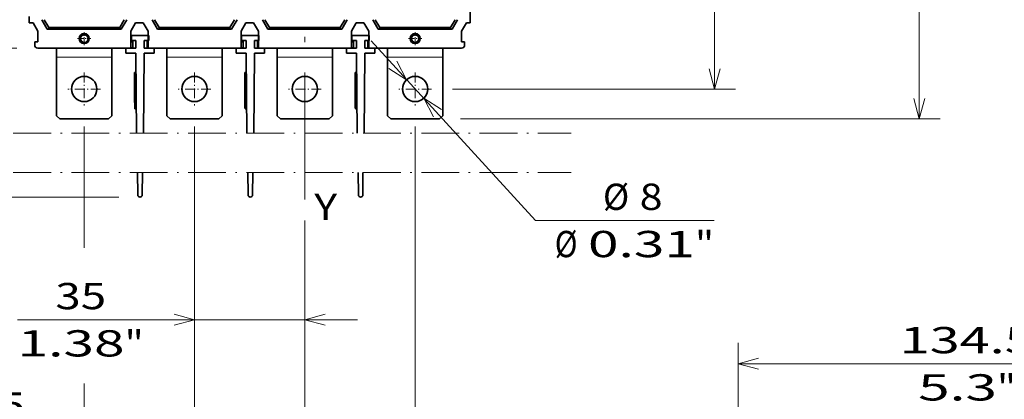
# Model space of a CAD drawing. Extents: x 0 to 420, y 0 to 297.
# Drawn here: x 47 to 141, y 142 to 179 of the extents above; entities that cross this region are included whole.
import ezdxf
from ezdxf.enums import TextEntityAlignment as Align

# ---------------------------------------------------------------- set-up
doc = ezdxf.new("R2010")
doc.units = 0
doc.linetypes.add('DASHDOT', pattern=[18.5, 12, -3, 0.5, -3])
doc.layers.get('0').update_dxf_attribs({"lineweight": 13})
doc.styles.get("Standard").update_dxf_attribs({"font": 'isocp.shx'})
doc.dimstyles.get("Standard").update_dxf_attribs({"dimtxt": 2.5, "dimasz": 2.5, "dimexe": 1.25, "dimexo": 0.625, "dimtad": 1, "dimcen": 2.5, "dimadec": 0, "dimazin": 0, "dimtfac": 1, "dimtmove": 0, "dimatfit": 0, "dimfxl": 1, "dimarcsym": 0})

# ---------------------------------------------------------------- blocks, each defined once
blk = doc.blocks.new('*D50')
at = {"color": 230, "lineweight": 13, "ltscale": 0.473474}
for p, q in [((115.450031, 128.804425), (115.450031, 147.743389)), ((155.800031, 128.804425), (155.800031, 147.743389))]:
    blk.add_line(p, q, dxfattribs=at)
at = {"color": 230, "lineweight": 13}
blk.add_line((115.450031, 145.74339), (155.800031, 145.74339), dxfattribs=at)
for points in [[(117.381882, 146.261027), (115.450031, 145.74339), (117.381882, 145.225751)], [(153.868179, 145.225751), (155.800031, 145.74339), (153.868179, 146.261027)]]:
    blk.add_lwpolyline(points, dxfattribs=at)
for s, p, p2 in [('134.5', (130.837273, 146.743391), (143.680213, 146.743391)), ('5.3', (132.589194, 142.243391), (140.094959, 142.243391)), ('"', (140.094959, 142.243391), (141.928292, 142.243391))]:
    blk.add_text(s, height=2.5, dxfattribs=at).set_placement(p, p2, align=Align.FIT)
blk = doc.blocks.new('*D55')
at = {"color": 230, "lineweight": 13}
for p, q in [((46.715162, 230.403428), (21.585921, 230.403428)), ((23.585923, 175.803428), (23.585923, 230.403428)), ((46.805161, 175.803428), (21.585921, 175.803428))]:
    blk.add_line(p, q, dxfattribs=at)
for points in [[(24.103562, 228.471576), (23.585923, 230.403428), (23.068284, 228.471576)], [(23.068284, 177.73528), (23.585923, 175.803428), (24.103562, 177.73528)]]:
    blk.add_lwpolyline(points, dxfattribs=at)
for s, p, p2 in [('"', (27.085924, 207.273937), (27.085924, 209.107271)), ('182', (22.585924, 199.350545), (22.585924, 206.85631)), ('7.17', (27.085924, 197.099585), (27.085924, 207.273937))]:
    blk.add_text(s, height=2.5, rotation=90.000003, dxfattribs=at).set_placement(p, p2, align=Align.FIT)
blk = doc.blocks.new('*D57')
at = {"color": 230, "lineweight": 13}
for p, q in [((23.639838, 145.327674), (23.639838, 180.803427)), ((46.805161, 175.803428), (21.639841, 175.803428)), ((56.525162, 161.614841), (21.639841, 161.614841))]:
    blk.add_line(p, q, dxfattribs=at)
for points in [[(23.122199, 177.73528), (23.639838, 175.803428), (24.157477, 177.73528)], [(24.157477, 159.682992), (23.639838, 161.614841), (23.122199, 159.682992)]]:
    blk.add_lwpolyline(points, dxfattribs=at)
for s, p, p2 in [('"', (27.13984, 158.670615), (27.13984, 160.50395)), ('100', (22.63984, 150.74722), (22.63984, 158.252988)), ('3.93', (27.13984, 148.496259), (27.13984, 158.670615)), ('~', (22.63984, 147.578631), (22.63984, 149.747222)), ('~', (27.13984, 145.327674), (27.13984, 147.496265))]:
    blk.add_text(s, height=2.5, rotation=90.000003, dxfattribs=at).set_placement(p, p2, align=Align.FIT)
blk = doc.blocks.new('*D61')
at = {"color": 7, "lineweight": 13}
for p, q in [((88.275161, 234.303428), (115.219443, 234.303428)), ((113.219446, 171.903428), (113.219446, 234.303428)), ((88.275161, 171.903428), (115.219443, 171.903428))]:
    blk.add_line(p, q, dxfattribs=at)
for points in [[(113.737081, 232.371576), (113.219446, 234.303428), (112.701807, 232.371576)], [(112.701807, 173.83528), (113.219446, 171.903428), (113.737081, 173.83528)]]:
    blk.add_lwpolyline(points, dxfattribs=at)
for s, p, p2 in [('"', (116.719443, 207.273937), (116.719443, 209.107271)), ('208', (112.219443, 199.350545), (112.219443, 206.85631)), ('8.19', (116.719443, 197.099585), (116.719443, 207.273937))]:
    blk.add_text(s, height=2.5, rotation=90.000003, dxfattribs=at).set_placement(p, p2, align=Align.FIT)
blk = doc.blocks.new('*D62')
at = {"color": 230, "lineweight": 13}
for p, q in [((89.040162, 237.153428), (134.702891, 237.153428)), ((132.702894, 169.053428), (132.702894, 237.153428)), ((89.040162, 169.053428), (134.702891, 169.053428))]:
    blk.add_line(p, q, dxfattribs=at)
for points in [[(133.220533, 235.221576), (132.702894, 237.153428), (132.185254, 235.221576)], [(132.185254, 170.98528), (132.702894, 169.053428), (133.220533, 170.98528)]]:
    blk.add_lwpolyline(points, dxfattribs=at)
for s, p, p2 in [('"', (136.202895, 214.762093), (136.202895, 216.595426)), ('227', (131.702895, 206.838701), (131.702895, 214.344465)), ('8.94', (136.202895, 204.58774), (136.202895, 214.762093))]:
    blk.add_text(s, height=2.5, rotation=90.000003, dxfattribs=at).set_placement(p, p2, align=Align.FIT)
blk = doc.blocks.new('*D63')
at = {"color": 7, "lineweight": 13}
for p, q in [((84.715162, 168.343427), (84.715162, 128.381995)), ((74.215162, 159.376194), (74.215162, 128.381995)), ((57.813288, 130.381992), (89.715161, 130.381992))]:
    blk.add_line(p, q, dxfattribs=at)
for points in [[(72.28331, 129.864353), (74.215162, 130.381992), (72.28331, 130.899631)], [(86.647014, 130.899631), (84.715162, 130.381992), (86.647014, 129.864353)]]:
    blk.add_lwpolyline(points, dxfattribs=at)
for s, p, p2 in [('35', (61.398543, 131.381991), (66.235719, 131.381991)), ('1.38', (57.813288, 126.881995), (67.987641, 126.881995)), ('"', (67.987641, 126.881995), (69.820974, 126.881995))]:
    blk.add_text(s, height=2.5, dxfattribs=at).set_placement(p, p2, align=Align.FIT)
blk = doc.blocks.new('*D64')
at = {"color": 7, "lineweight": 13}
for p, q in [((63.715162, 168.343427), (63.715162, 147.935851)), ((46.878859, 149.935853), (79.215161, 149.935853))]:
    blk.add_line(p, q, dxfattribs=at)
at = {"color": 7, "lineweight": 13, "ltscale": 0.286009}
blk.add_line((74.215162, 159.376194), (74.215162, 147.935851), dxfattribs=at)
at = {"color": 7, "lineweight": 13}
for points in [[(61.78331, 149.418213), (63.715162, 149.935853), (61.78331, 150.453492)], [(76.147013, 150.453492), (74.215162, 149.935853), (76.147013, 149.418213)]]:
    blk.add_lwpolyline(points, dxfattribs=at)
for s, p, p2 in [('35', (50.464114, 150.935851), (55.301289, 150.935851)), ('"', (57.053213, 146.435851), (58.886545, 146.435851)), ('1.38', (46.878859, 146.435851), (57.05321, 146.435851))]:
    blk.add_text(s, height=2.5, dxfattribs=at).set_placement(p, p2, align=Align.FIT)
blk = doc.blocks.new('*D65')
at = {"color": 7, "lineweight": 13, "ltscale": 0.288742}
blk.add_line((53.215162, 168.343427), (53.215162, 156.793734), dxfattribs=at)
at = {"color": 7, "lineweight": 13}
for p, q in [((63.715162, 168.343427), (63.715162, 137.515703)), ((39.160437, 139.5157), (68.715161, 139.5157))]:
    blk.add_line(p, q, dxfattribs=at)
at = {"color": 7, "lineweight": 13, "ltscale": 0.15864}
blk.add_line((53.215162, 143.861297), (53.215162, 137.515703), dxfattribs=at)
at = {"color": 7, "lineweight": 13}
for points in [[(51.28331, 138.998061), (53.215162, 139.5157), (51.28331, 140.033339)], [(65.647013, 140.033339), (63.715162, 139.5157), (65.647013, 138.998061)]]:
    blk.add_lwpolyline(points, dxfattribs=at)
for s, p, p2 in [('35', (42.745692, 140.515699), (47.582867, 140.515699)), ('1.38', (39.160437, 136.015699), (49.334788, 136.015699)), ('"', (49.334788, 136.015699), (51.168123, 136.015699))]:
    blk.add_text(s, height=2.5, dxfattribs=at).set_placement(p, p2, align=Align.FIT)
blk = doc.blocks.new('*D66')
at = {"color": 230, "lineweight": 13}
blk.add_line((80.528764, 176.476617), (96.169024, 159.391314), dxfattribs=at)
at = {"color": 230, "lineweight": 13, "ltscale": 0.425192}
blk.add_line((96.169024, 159.391314), (113.17671, 159.391314), dxfattribs=at)
at = {"color": 230, "lineweight": 13}
for points in [[(82.21864, 173.863995), (83.904891, 172.788562), (82.982272, 174.563039)], [(87.211683, 169.94286), (85.525432, 171.018294), (86.448052, 169.243816)]]:
    blk.add_lwpolyline(points, dxfattribs=at)
for s, p, p2 in [('%%c', (102.588574, 160.391312), (105.088572, 160.391312)), ('8', (106.088576, 160.391312), (108.257162, 160.391312)), ('Ø', (98.000438, 155.891312), (100.169025, 155.891312)), ('0.31', (101.169026, 155.891312), (111.343377, 155.891312)), ('"', (111.343377, 155.891312), (113.17671, 155.891312))]:
    blk.add_text(s, height=2.5, dxfattribs=at).set_placement(p, p2, align=Align.FIT)
blk = doc.blocks.new('BLOCK31')
at = {"color": 7, "linetype": 'DASHDOT', "lineweight": 13}
for p, q in [((-92.538513, -131.995422), (84.5, -131.995422)), ((-92.538513, -144.495422), (84.5, -144.495422))]:
    blk.add_line(p, q, dxfattribs=at)
blk = doc.blocks.new('BLOCK32')
at = {"color": 7, "linetype": 'DASHDOT', "lineweight": 13, "ltscale": 0.104}
for p, q in [((-70, -99.919998), (-70, -104.080002)), ((-67.919998, -102), (-72.080002, -102))]:
    blk.add_line(p, q, dxfattribs=at)
blk = doc.blocks.new('BLOCK33')
at = {"color": 7, "linetype": 'DASHDOT', "lineweight": 13, "ltscale": 0.104}
for p, q in [((35, -99.919998), (35, -104.080002)), ((37.080002, -102), (32.919998, -102))]:
    blk.add_line(p, q, dxfattribs=at)
blk = doc.blocks.new('BLOCK43')
at = {"color": 7, "linetype": 'DASHDOT', "lineweight": 13, "ltscale": 0.26}
for p, q in [((-35, -112.800003), (-35, -123.199997)), ((-29.799999, -118), (-40.200001, -118))]:
    blk.add_line(p, q, dxfattribs=at)
blk = doc.blocks.new('BLOCK44')
at = {"color": 7, "linetype": 'DASHDOT', "lineweight": 13, "ltscale": 0.26}
for p, q in [((0, -112.800003), (0, -123.199997)), ((5.2, -118), (-5.2, -118))]:
    blk.add_line(p, q, dxfattribs=at)
blk = doc.blocks.new('BLOCK45')
at = {"color": 7, "linetype": 'DASHDOT', "lineweight": 13, "ltscale": 0.26}
for p, q in [((35, -112.800003), (35, -123.199997)), ((40.200001, -118), (29.799999, -118))]:
    blk.add_line(p, q, dxfattribs=at)
blk = doc.blocks.new('BLOCK47')
at = {"color": 7, "linetype": 'DASHDOT', "lineweight": 13, "ltscale": 0.26}
for p, q in [((-70, -112.800003), (-70, -123.199997)), ((-64.800003, -118), (-75.199997, -118))]:
    blk.add_line(p, q, dxfattribs=at)
blk = doc.blocks.new('BLOCK51')
at = {"color": 7, "lineweight": 35, "ltscale": 0.224999}
blk.add_line((52.5, -97), (52.5, -88), dxfattribs=at)
at = {"color": 7, "lineweight": 35, "ltscale": 0.049742}
blk.add_line((-87.5, -95.01), (-87.5, -97), dxfattribs=at)
at = {"color": 7, "lineweight": 35, "ltscale": 0.086602}
for p, q in [((-81.75, -99), (-83.48, -96)), ((-46.75, -99), (-48.48, -96)), ((-11.75, -99), (-13.48, -96)), ((23.25, -99), (21.52, -96))]:
    blk.add_line(p, q, dxfattribs=at)
at = {"color": 7, "lineweight": 35, "ltscale": 0.072167}
for p, q in [((-81.25, -98.5), (-82.69, -96)), ((-46.25, -98.5), (-47.69, -96)), ((-11.25, -98.5), (-12.69, -96)), ((23.75, -98.5), (22.31, -96))]:
    blk.add_line(p, q, dxfattribs=at)
at = {"color": 7, "lineweight": 35, "ltscale": 0.072169}
for p, q in [((-58.75, -98.5), (-57.31, -96)), ((-23.75, -98.5), (-22.31, -96)), ((11.25, -98.5), (12.69, -96)), ((46.25, -98.5), (47.69, -96))]:
    blk.add_line(p, q, dxfattribs=at)
at = {"color": 7, "lineweight": 35, "ltscale": 0.086601}
for p, q in [((-58.25, -99), (-56.52, -96)), ((-23.25, -99), (-21.52, -96)), ((11.75, -99), (13.48, -96)), ((46.75, -99), (48.48, -96))]:
    blk.add_line(p, q, dxfattribs=at)
at = {"color": 7, "lineweight": 35, "ltscale": 0.03125}
for p, q in [((-87.5, -97), (-86.25, -97)), ((51.25, -97), (52.5, -97))]:
    blk.add_line(p, q, dxfattribs=at)
at = {"color": 7, "lineweight": 35, "ltscale": 0.075}
for p, q in [((-86.25, -97), (-84.75, -99.6)), ((-53.75, -97), (-55.25, -99.6)), ((-51.25, -97), (-49.75, -99.6)), ((-18.75, -97), (-20.25, -99.6)), ((-16.25, -97), (-14.75, -99.6)), ((16.25, -97), (14.75, -99.6)), ((18.75, -97), (20.25, -99.6)), ((51.25, -97), (49.75, -99.6))]:
    blk.add_line(p, q, dxfattribs=at)
at = {"color": 7, "lineweight": 35, "ltscale": 0.085048}
for p, q in [((-84.75, -99.6), (-84.75, -103)), ((49.75, -99.6), (49.75, -103))]:
    blk.add_line(p, q, dxfattribs=at)
at = {"color": 7, "lineweight": 35}
for p, q in [((-81.75, -99), (-58.25, -99)), ((-58.75, -98.5), (-81.25, -98.5)), ((-46.75, -99), (-23.25, -99)), ((-23.75, -98.5), (-46.25, -98.5)), ((-11.75, -99), (11.75, -99)), ((11.25, -98.5), (-11.25, -98.5)), ((23.25, -99), (46.75, -99)), ((46.25, -98.5), (23.75, -98.5)), ((-55.25, -105), (-84.7, -105)), ((-20.25, -105), (-49.75, -105)), ((14.75, -105), (-14.75, -105)), ((49.7, -105), (20.25, -105)), ((-53.59, -106.8), (-53.44, -132)), ((-51.16, -132), (-51.01, -106.8)), ((-18.59, -106.8), (-18.44, -132)), ((-16.16, -132), (-16.01, -106.8)), ((16.41, -106.8), (16.56, -132)), ((18.84, -132), (18.99, -106.8))]:
    blk.add_line(p, q, dxfattribs=at)
at = {"color": 7, "lineweight": 35, "ltscale": 0.0125}
for p, q in [((-81.75, -99), (-81.25, -99)), ((-81.25, -98.5), (-81.25, -99)), ((-58.75, -98.5), (-58.75, -99)), ((-58.25, -99), (-58.75, -99)), ((-46.75, -99), (-46.25, -99)), ((-46.25, -98.5), (-46.25, -99)), ((-23.75, -98.5), (-23.75, -99)), ((-23.25, -99), (-23.75, -99)), ((-11.75, -99), (-11.25, -99)), ((-11.25, -98.5), (-11.25, -99)), ((11.25, -98.5), (11.25, -99)), ((11.75, -99), (11.25, -99)), ((23.25, -99), (23.75, -99)), ((23.75, -98.5), (23.75, -99)), ((46.25, -98.5), (46.25, -99)), ((46.75, -99), (46.25, -99)), ((-54.05, -113.21), (-54.05, -112.71)), ((-54.05, -112.71), (-53.55, -112.71)), ((-19.05, -113.21), (-19.05, -112.71)), ((-19.05, -112.71), (-18.55, -112.71)), ((15.95, -113.21), (15.95, -112.71)), ((15.95, -112.71), (16.45, -112.71)), ((-53.53, -116), (-54.03, -116.01)), ((-18.53, -116), (-19.03, -116.01)), ((16.47, -116), (15.97, -116.01)), ((-53.5, -121), (-54, -121.01)), ((-18.5, -121), (-19, -121.01)), ((16.5, -121), (16, -121.01)), ((-53.98, -124.3), (-53.99, -123.8)), ((-53.98, -124.3), (-53.48, -124.3)), ((-18.98, -124.3), (-18.99, -123.8)), ((-18.98, -124.3), (-18.48, -124.3)), ((16.02, -124.3), (16.01, -123.8)), ((16.02, -124.3), (16.52, -124.3))]:
    blk.add_line(p, q, dxfattribs=at)
at = {"color": 7, "lineweight": 35, "ltscale": 0.135048}
for p, q in [((-55.25, -105), (-55.25, -99.6)), ((-49.75, -99.6), (-49.75, -105)), ((-20.25, -105), (-20.25, -99.6)), ((-14.75, -99.6), (-14.75, -105)), ((14.75, -105), (14.75, -99.6)), ((20.25, -99.6), (20.25, -105))]:
    blk.add_line(p, q, dxfattribs=at)
at = {"color": 7, "lineweight": 35, "ltscale": 0.0625}
for p, q in [((-53.75, -97), (-51.25, -97)), ((-18.75, -97), (-16.25, -97)), ((16.25, -97), (18.75, -97))]:
    blk.add_line(p, q, dxfattribs=at)
at = {"color": 7, "lineweight": 35, "ltscale": 0.02375}
for p, q in [((-84.75, -103), (-85.7, -103)), ((49.75, -103), (50.7, -103))]:
    blk.add_line(p, q, dxfattribs=at)
at = {"color": 7, "lineweight": 35, "ltscale": 0.025}
for p, q in [((-85.7, -103), (-85.7, -104)), ((50.7, -103), (50.7, -104))]:
    blk.add_line(p, q, dxfattribs=at)
at = {"color": 7, "lineweight": 35, "ltscale": 0.1375}
for p, q in [((-55.25, -101), (-49.75, -101)), ((-55.05, -101), (-49.55, -101)), ((-20.25, -101), (-14.75, -101)), ((-20.05, -101), (-14.55, -101)), ((14.75, -101), (20.25, -101)), ((14.95, -101), (20.45, -101))]:
    blk.add_line(p, q, dxfattribs=at)
at = {"color": 7, "lineweight": 35, "ltscale": 0.01625}
for p, q in [((-54.6, -103), (-55.25, -103)), ((-19.6, -103), (-20.25, -103)), ((15.4, -103), (14.75, -103))]:
    blk.add_line(p, q, dxfattribs=at)
at = {"color": 7, "lineweight": 35, "ltscale": 0.04}
for p, q in [((-55.05, -102.6), (-55.05, -101)), ((-49.55, -102.6), (-49.55, -101)), ((-20.05, -102.6), (-20.05, -101)), ((-14.55, -102.6), (-14.55, -101)), ((14.95, -102.6), (14.95, -101)), ((20.45, -102.6), (20.45, -101)), ((-56.8, -106.6), (-56.8, -105)), ((-47.8, -106.6), (-47.8, -105)), ((-21.8, -106.6), (-21.8, -105)), ((-12.8, -106.6), (-12.8, -105)), ((13.2, -106.6), (13.2, -105)), ((22.2, -106.6), (22.2, -105))]:
    blk.add_line(p, q, dxfattribs=at)
at = {"color": 7, "lineweight": 35, "ltscale": 0.03625}
for p, q in [((-55.05, -102.6), (-53.6, -102.6)), ((-51, -102.6), (-49.55, -102.6)), ((-20.05, -102.6), (-18.6, -102.6)), ((-16, -102.6), (-14.55, -102.6)), ((14.95, -102.6), (16.4, -102.6)), ((19, -102.6), (20.45, -102.6))]:
    blk.add_line(p, q, dxfattribs=at)
at = {"color": 7, "lineweight": 35, "ltscale": 0.06}
for p, q in [((-54.6, -105), (-54.6, -102.6)), ((-53.6, -105), (-53.6, -102.6)), ((-51, -105), (-51, -102.6)), ((-50, -105), (-50, -102.6)), ((-19.6, -105), (-19.6, -102.6)), ((-18.6, -105), (-18.6, -102.6)), ((-16, -105), (-16, -102.6)), ((-15, -105), (-15, -102.6)), ((15.4, -105), (15.4, -102.6)), ((16.4, -105), (16.4, -102.6)), ((19, -105), (19, -102.6)), ((20, -105), (20, -102.6))]:
    blk.add_line(p, q, dxfattribs=at)
at = {"color": 7, "lineweight": 35, "ltscale": 0.00625}
for p, q in [((-49.75, -103), (-50, -103)), ((-14.75, -103), (-15, -103)), ((20.25, -103), (20, -103)), ((-55.25, -105), (-55, -105)), ((-50, -105), (-49.75, -105)), ((-20.25, -105), (-20, -105)), ((-15, -105), (-14.75, -105)), ((14.75, -105), (15, -105)), ((20, -105), (20.25, -105))]:
    blk.add_line(p, q, dxfattribs=at)
at = {"color": 7, "lineweight": 35, "ltscale": 0.072132}
for p, q in [((-78.75, -105), (-78.75, -107.89)), ((-43.75, -105), (-43.75, -107.89)), ((-8.75, -105), (-8.75, -107.89)), ((26.25, -105), (26.25, -107.89))]:
    blk.add_line(p, q, dxfattribs=at)
at = {"color": 7, "lineweight": 35, "ltscale": 0.072168}
for p, q in [((-61.25, -105), (-61.25, -107.89)), ((-26.25, -105), (-26.25, -107.89)), ((8.75, -105), (8.75, -107.89)), ((43.75, -105), (43.75, -107.89))]:
    blk.add_line(p, q, dxfattribs=at)
at = {"color": 7, "lineweight": 35, "ltscale": 0.08}
for p, q in [((-56.8, -105), (-53.6, -105)), ((-51, -105), (-47.8, -105)), ((-21.8, -105), (-18.6, -105)), ((-16, -105), (-12.8, -105)), ((13.2, -105), (16.4, -105)), ((19, -105), (22.2, -105))]:
    blk.add_line(p, q, dxfattribs=at)
at = {"color": 7, "lineweight": 13, "ltscale": 0.4375}
for p, q in [((-61.25, -107.89), (-78.75, -107.89)), ((-26.25, -107.89), (-43.75, -107.89)), ((8.75, -107.89), (-8.75, -107.89)), ((43.75, -107.89), (26.25, -107.89))]:
    blk.add_line(p, q, dxfattribs=at)
at = {"color": 7, "lineweight": 35, "ltscale": 0.465368}
for p, q in [((-78.75, -107.89), (-78.75, -126.5)), ((-61.25, -107.89), (-61.25, -126.5)), ((-43.75, -107.89), (-43.75, -126.5)), ((-26.25, -107.89), (-26.25, -126.5)), ((-8.75, -107.89), (-8.75, -126.5)), ((8.75, -107.89), (8.75, -126.5)), ((26.25, -107.89), (26.25, -126.5)), ((43.75, -107.89), (43.75, -126.5))]:
    blk.add_line(p, q, dxfattribs=at)
at = {"color": 7, "lineweight": 35, "ltscale": 0.0753}
for p, q in [((-56.8, -106.6), (-53.79, -106.6)), ((-50.81, -106.6), (-47.8, -106.6)), ((-21.8, -106.6), (-18.79, -106.6)), ((-15.81, -106.6), (-12.8, -106.6)), ((13.2, -106.6), (16.21, -106.6)), ((19.19, -106.6), (22.2, -106.6))]:
    blk.add_line(p, q, dxfattribs=at)
at = {"color": 7, "lineweight": 13, "ltscale": 0.0125}
for p, q in [((-53.55, -113.21), (-54.05, -113.21)), ((-18.55, -113.21), (-19.05, -113.21)), ((16.45, -113.21), (15.95, -113.21)), ((-53.49, -123.8), (-53.99, -123.8)), ((-18.49, -123.8), (-18.99, -123.8)), ((16.51, -123.8), (16.01, -123.8))]:
    blk.add_line(p, q, dxfattribs=at)
at = {"color": 7, "lineweight": 35, "ltscale": 0.069785}
for p, q in [((-54.05, -113.21), (-54.03, -116.01)), ((-19.05, -113.21), (-19.03, -116.01)), ((15.95, -113.21), (15.97, -116.01))]:
    blk.add_line(p, q, dxfattribs=at)
at = {"color": 7, "lineweight": 35, "ltscale": 0.125038}
for p, q in [((-54.03, -116.01), (-54, -121.01)), ((-19.03, -116.01), (-19, -121.01)), ((15.97, -116.01), (16, -121.01))]:
    blk.add_line(p, q, dxfattribs=at)
at = {"color": 7, "lineweight": 35, "ltscale": 0.069822}
for p, q in [((-54, -121.01), (-53.99, -123.8)), ((-19, -121.01), (-18.99, -123.8)), ((16, -121.01), (16.01, -123.8))]:
    blk.add_line(p, q, dxfattribs=at)
at = {"color": 7, "lineweight": 35, "ltscale": 0.035355}
for p, q in [((-78.75, -126.5), (-77.75, -127.5)), ((-62.25, -127.5), (-61.25, -126.5)), ((-43.75, -126.5), (-42.75, -127.5)), ((-27.25, -127.5), (-26.25, -126.5)), ((-8.75, -126.5), (-7.75, -127.5)), ((7.75, -127.5), (8.75, -126.5)), ((26.25, -126.5), (27.25, -127.5)), ((42.75, -127.5), (43.75, -126.5))]:
    blk.add_line(p, q, dxfattribs=at)
at = {"color": 7, "lineweight": 35, "ltscale": 0.3875}
for p, q in [((-62.25, -127.5), (-77.75, -127.5)), ((-27.25, -127.5), (-42.75, -127.5)), ((7.75, -127.5), (-7.75, -127.5)), ((42.75, -127.5), (27.25, -127.5))]:
    blk.add_line(p, q, dxfattribs=at)
at = {"color": 7, "lineweight": 35, "ltscale": 0.1775}
for p, q in [((-53.05, -144.5), (-53, -151.6)), ((-51.6, -151.6), (-51.55, -144.5)), ((-18.05, -144.5), (-18, -151.6)), ((-16.6, -151.6), (-16.55, -144.5)), ((16.95, -144.5), (17, -151.6)), ((18.4, -151.6), (18.45, -144.5))]:
    blk.add_line(p, q, dxfattribs=at)
at = {"color": 7, "lineweight": 35}
for centre, radius in [((-70, -102), 1.6), ((-70, -102), 1.2), ((35, -102), 1.6), ((35, -102), 1.2), ((-70, -118), 4), ((-35, -118), 4), ((0, -118), 4), ((35, -118), 4)]:
    blk.add_circle(centre, radius, dxfattribs=at)
at = {"color": 7, "lineweight": 13}
for centre in [(-70, -102), (35, -102)]:
    blk.add_circle(centre, 1.5, dxfattribs=at)
at = {"color": 7, "lineweight": 35}
for centre, radius, start, end in [((-84.7, -104), 1, 180, 270), ((-55, -104), 1, 270, 293.5781), ((-20, -104), 1, 270, 293.5781), ((15, -104), 1, 270, 293.5781), ((49.7, -104), 1, 270, 360), ((-53.79, -106.8), 0.2, 0.3438, 90), ((-50.81, -106.8), 0.2, 90, 179.6562), ((-18.79, -106.8), 0.2, 0.3438, 90), ((-15.81, -106.8), 0.2, 90, 179.6562), ((16.21, -106.8), 0.2, 0.3438, 90), ((19.19, -106.8), 0.2, 90, 179.6562), ((-52.3, -151.59), 0.704, 180.3438, 359.6562), ((-17.3, -151.59), 0.704, 180.3438, 359.6562), ((17.7, -151.59), 0.704, 180.3438, 359.6562)]:
    blk.add_arc(centre, radius, start, end, dxfattribs=at)
for centre, start_param, end_param in [((-73.25, -99.5), 1.575414, 2.619108), ((-66.75, -99.5), 0.522485, 1.566179), ((-38.25, -99.5), 1.575414, 2.619108), ((-31.75, -99.5), 0.522485, 1.566179), ((-3.25, -99.5), 1.575414, 2.619108), ((3.25, -99.5), 0.522485, 1.566179), ((31.75, -99.5), 1.575414, 2.619108), ((38.25, -99.5), 0.522485, 1.566179)]:
    blk.add_ellipse(centre, major_axis=(4, 0), ratio=0.250006, start_param=start_param, end_param=end_param, dxfattribs=at)

msp = doc.modelspace()

# ---------------------------------------------------------------- linework, layer by layer
at = {"color": 7, "linetype": 'DASHDOT', "lineweight": 13}
msp.add_line((74.215162, 161.376195), (74.215162, 245.967283), dxfattribs=at)
at = {"color": 7, "linetype": 'DASHDOT', "lineweight": 13, "ltscale": 0.004527}
for p, q in [((57.984314, 173.339213), (58.165391, 173.3403)), ((68.484314, 173.339213), (68.665391, 173.3403)), ((78.984314, 173.339213), (79.165391, 173.3403)), ((58.003369, 170.163534), (58.184445, 170.164622)), ((68.503368, 170.163534), (68.684445, 170.164622)), ((79.003368, 170.163534), (79.184445, 170.164622))]:
    msp.add_line(p, q, dxfattribs=at)

# ---------------------------------------------------------------- block references
at = {"lineweight": 0, "xscale": 0.3, "yscale": 0.3, "zscale": 0.3}
for name in ['BLOCK51', 'BLOCK32', 'BLOCK33', 'BLOCK47', 'BLOCK43', 'BLOCK44', 'BLOCK45', 'BLOCK31']:
    msp.add_blockref(name, (74.215162, 207.303428), dxfattribs=at)

# ---------------------------------------------------------------- texts
at = {"color": 7, "lineweight": 13}
msp.add_text('Y', height=2.5, dxfattribs=at).set_placement((75.115162, 159.434408), (77.28375, 159.434408), align=Align.FIT)

# ---------------------------------------------------------------- dimensions: what is measured, and where the dimension line sits
at = {"color": 0, "lineweight": 0}
for base, p1, p2, angle, picture, middle, dimtype in [((132.702893, 237.153428), (87.040162, 169.053428), (87.040162, 237.153428), 89.999523, '*D62', (132.702893, 210.591583), 160), ((113.219444, 171.903428), (86.275162, 234.303428), (86.275162, 171.903428), 269.998569, '*D61', (113.219444, 203.103428), 160), ((23.585922, 230.403428), (48.805162, 175.803428), (48.715162, 230.403428), 89.999523, '*D55', (23.585922, 203.103428), 160), ((63.715162, 139.515701), (53.215162, 170.343428), (63.715162, 170.343428), 359.998092, '*D65', (45.16428, 139.515701), 160), ((74.215162, 149.935852), (63.715162, 170.343428), (74.215162, 161.376196), 359.998092, '*D64', (52.882702, 149.935852), 160), ((74.215162, 130.381992), (84.715162, 170.343428), (74.215162, 161.376196), 179.999046, '*D63', (63.817131, 130.381992), 160), ((115.450031, 145.743389), (155.800031, 126.804426), (115.450031, 126.804426), 180, '*D50', (137.258744, 145.743389), 161)]:
    dim = msp.add_linear_dim(base=base, p1=p1, p2=p2, angle=angle, dimstyle='STANDARD', override={"dimlfac": 3.333333}, dxfattribs=at)
    dim.commit()
    dim.dimension.update_dxf_attribs({"geometry": picture, "text_midpoint": middle, "dimtype": dimtype, "oblique_angle": 89.999523})
dim = msp.add_linear_dim(base=(23.639839, 175.803428), p1=(58.525162, 161.614841), p2=(48.805162, 175.803428), angle=89.999523, text='~99,8', dimstyle='STANDARD', override={"dimlfac": 3.333333}, dxfattribs=at)
dim.commit()
dim.dimension.update_dxf_attribs({"geometry": '*D57', "text_midpoint": (23.639839, 152.91581), "dimtype": 160, "oblique_angle": 89.999523})
dim = msp.add_diameter_dim_2p(p1=(83.904891, 172.788561), p2=(85.525432, 171.018294), dimstyle='STANDARD', override={"dimlfac": 3.333333}, dxfattribs=at)
dim.commit()
dim.dimension.update_dxf_attribs({"geometry": '*D66', "text_midpoint": (100.463676, 154.699868), "dimtype": 163})

doc.saveas('drawing.dxf')
